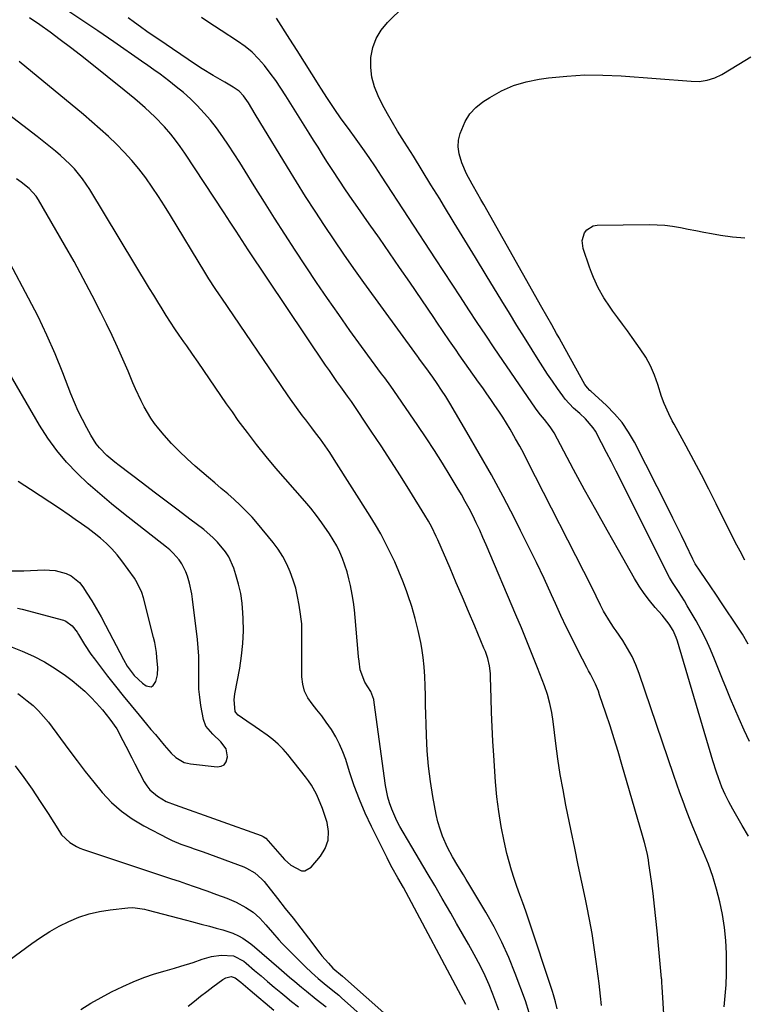
# Model space of a CAD drawing. Units: inches. Extents: x 1846623 to 1851978, y 431719 to 437072.
# Drawn here: x 1848809 to 1849076, y 432041 to 432403 of the extents above; entities that cross this region are included whole.
import ezdxf

# ---------------------------------------------------------------- set-up
doc = ezdxf.new("R2010")
doc.units = ezdxf.units.IN
doc.header["$MEASUREMENT"] = 0
doc.layers.add('7', color=7, linetype='Continuous')
doc.layers.add('8', color=7, linetype='Continuous')

msp = doc.modelspace()

# ---------------------------------------------------------------- linework, layer by layer
at = {"layer": '7', "color": 18}
for points in [[(1849077.42, 432137.41, 1828), (1849075.49, 432141.57, 1828), (1849073.63, 432145.77, 1828), (1849070.49, 432153.16, 1828), (1849068.97, 432156.79, 1828), (1849067.48, 432160.42, 1828), (1849066.02, 432164.07, 1828), (1849064.58, 432167.73, 1828), (1849063.07, 432171.36, 1828), (1849061.45, 432174.93, 1828), (1849059.67, 432178.43, 1828), (1849057.77, 432181.86, 1828), (1849054.48, 432187.49, 1828), (1849053.44, 432189.23, 1828), (1849051.29, 432192.68, 1828), (1849049.08, 432196.09, 1828), (1849048.03, 432197.83, 1828), (1849046.11, 432201.4, 1828), (1849030.12, 432233.52, 1828), (1849028.36, 432237.02, 1828), (1849026.58, 432240.52, 1828), (1849024.78, 432244, 1828), (1849022.96, 432247.47, 1828), (1849020.66, 432251.8, 1828), (1849019.91, 432253.06, 1828), (1849017.09, 432256.38, 1828), (1849014.9, 432258.34, 1828), (1849012.63, 432260.36, 1828), (1849009.54, 432263.64, 1828), (1849008.63, 432264.85, 1828), (1849006.7, 432267.6, 1828), (1849004.88, 432270.22, 1828), (1849003.09, 432272.87, 1828), (1849001.35, 432275.54, 1828), (1848999.63, 432278.24, 1828), (1848997.39, 432281.81, 1828), (1848994.58, 432286.3, 1828), (1848991.78, 432290.81, 1828), (1848989, 432295.32, 1828), (1848986.23, 432299.84, 1828), (1848980.43, 432309.36, 1828), (1848976.51, 432315.79, 1828), (1848972.6, 432322.21, 1828), (1848968.68, 432328.64, 1828), (1848964.77, 432335.07, 1828), (1848963.33, 432337.43, 1828), (1848960.12, 432342.67, 1828), (1848956.91, 432347.91, 1828), (1848953.67, 432353.13, 1828), (1848950.43, 432358.34, 1828), (1848947.85, 432362.46, 1828), (1848945.93, 432365.63, 1828), (1848944.08, 432368.84, 1828), (1848942.32, 432372.11, 1828), (1848940.64, 432375.41, 1828), (1848939.31, 432378.8, 1828), (1848938.36, 432382.26, 1828), (1848937.99, 432385.83, 1828), (1848938.01, 432389.47, 1828), (1848938.02, 432389.61, 1828), (1848938.73, 432393.2, 1828), (1848939.89, 432396.57, 1828), (1848941.75, 432399.62, 1828), (1848944.06, 432402.46, 1828), (1848950.19, 432408.5, 1828)], [(1849006.61, 432038.96, 1818), (1849005.96, 432041.5, 1818), (1849005.24, 432044.01, 1818), (1849004.85, 432045.26, 1818), (1848996.04, 432071.92, 1818), (1848995.02, 432074.94, 1818), (1848993.98, 432077.96, 1818), (1848992.89, 432080.96, 1818), (1848991.78, 432083.95, 1818), (1848990.71, 432086.96, 1818), (1848989.73, 432089.99, 1818), (1848988.88, 432093.06, 1818), (1848988.11, 432096.15, 1818), (1848987.09, 432100.72, 1818), (1848986, 432106.14, 1818), (1848985.08, 432111.58, 1818), (1848984.41, 432117.06, 1818), (1848983.91, 432122.56, 1818), (1848983.24, 432132.28, 1818), (1848982.92, 432137.55, 1818), (1848982.64, 432142.83, 1818), (1848982.44, 432148.11, 1818), (1848982.28, 432153.39, 1818), (1848982.09, 432161.18, 1818), (1848982.01, 432162.56, 1818), (1848981.65, 432165.29, 1818), (1848981.01, 432167.98, 1818), (1848980.15, 432170.61, 1818), (1848979.64, 432171.89, 1818), (1848976.22, 432180, 1818), (1848973.97, 432185.33, 1818), (1848971.71, 432190.65, 1818), (1848969.43, 432195.97, 1818), (1848967.15, 432201.29, 1818), (1848962.61, 432211.8, 1818), (1848962.09, 432212.97, 1818), (1848960.43, 432216.44, 1818), (1848959.21, 432218.69, 1818), (1848957.9, 432220.9, 1818), (1848952.34, 432229.85, 1818), (1848948.85, 432235.4, 1818), (1848945.33, 432240.92, 1818), (1848941.74, 432246.41, 1818), (1848938.13, 432251.87, 1818), (1848930.87, 432262.72, 1818), (1848930.51, 432263.24, 1818), (1848929.76, 432264.27, 1818), (1848929.38, 432264.78, 1818), (1848926.89, 432268.19, 1818), (1848925.47, 432270.17, 1818), (1848922.69, 432274.15, 1818), (1848921.32, 432276.16, 1818), (1848892.84, 432318.68, 1818), (1848890.6, 432322.07, 1818), (1848888.39, 432325.48, 1818), (1848886.2, 432328.9, 1818), (1848883.97, 432332.3, 1818), (1848869.42, 432354.35, 1818), (1848867.79, 432356.72, 1818), (1848866.09, 432359.03, 1818), (1848864.29, 432361.27, 1818), (1848861.93, 432364.02, 1818), (1848858.48, 432367.64, 1818), (1848854.81, 432371.03, 1818), (1848852.91, 432372.66, 1818), (1848851, 432374.27, 1818), (1848849.07, 432375.87, 1818), (1848847.13, 432377.45, 1818), (1848834.62, 432387.54, 1818), (1848830.98, 432390.44, 1818), (1848827.31, 432393.29, 1818), (1848823.6, 432396.09, 1818), (1848819.85, 432398.85, 1818), (1848816.09, 432401.59, 1818), (1848812.26, 432404.22, 1818)], [(1849046.42, 432028.92, 1822), (1849045.32, 432046.96, 1822), (1849045.2, 432048.51, 1822), (1849045.1, 432049.67, 1822), (1849045.06, 432050.05, 1822), (1849043.44, 432067.61, 1822), (1849042.99, 432072.21, 1822), (1849042.49, 432076.8, 1822), (1849041.93, 432081.39, 1822), (1849041.33, 432085.97, 1822), (1849040.42, 432092.51, 1822), (1849040.21, 432093.81, 1822), (1849039.7, 432096.4, 1822), (1849038.71, 432100.23, 1822), (1849038, 432102.77, 1822), (1849030.45, 432128.97, 1822), (1849029.05, 432133.72, 1822), (1849027.6, 432138.46, 1822), (1849026.09, 432143.19, 1822), (1849024.54, 432147.9, 1822), (1849022.25, 432154.66, 1822), (1849021.78, 432155.96, 1822), (1849020.7, 432158.51, 1822), (1849018.82, 432162.23, 1822), (1849018.18, 432163.46, 1822), (1849017.55, 432164.69, 1822), (1849014.38, 432170.83, 1822), (1849012.19, 432175.15, 1822), (1849010.05, 432179.49, 1822), (1849007.99, 432183.87, 1822), (1849005.96, 432188.27, 1822), (1849004.53, 432191.47, 1822), (1849001.78, 432197.47, 1822), (1848998.97, 432203.43, 1822), (1848996.08, 432209.36, 1822), (1848993.13, 432215.26, 1822), (1848990.84, 432219.75, 1822), (1848986.66, 432227.77, 1822), (1848982.37, 432235.75, 1822), (1848977.92, 432243.63, 1822), (1848973.37, 432251.46, 1822), (1848967.04, 432262.13, 1822), (1848965.55, 432264.56, 1822), (1848964.03, 432266.97, 1822), (1848962.44, 432269.34, 1822), (1848960.82, 432271.68, 1822), (1848958.28, 432275.26, 1822), (1848955.92, 432278.42, 1822), (1848955.53, 432278.95, 1822), (1848955.14, 432279.48, 1822), (1848935.4, 432306.65, 1822), (1848931.69, 432311.83, 1822), (1848928.03, 432317.04, 1822), (1848924.44, 432322.3, 1822), (1848920.89, 432327.59, 1822), (1848917.41, 432332.93, 1822), (1848913.97, 432338.3, 1822), (1848910.59, 432343.7, 1822), (1848907.26, 432349.13, 1822), (1848897.1, 432365.87, 1822), (1848895.42, 432368.65, 1822), (1848892.9, 432372.87, 1822), (1848891.12, 432375.47, 1822), (1848889.47, 432377.11, 1822), (1848887.23, 432378.61, 1822), (1848884.24, 432380.4, 1822), (1848879.94, 432382.87, 1822), (1848875.82, 432385.42, 1822), (1848873.79, 432386.76, 1822), (1848864.91, 432392.75, 1822), (1848862.56, 432394.35, 1822), (1848860.21, 432395.95, 1822), (1848857.86, 432397.56, 1822), (1848855.52, 432399.18, 1822), (1848853.19, 432400.82, 1822), (1848850.88, 432402.48, 1822), (1848848.61, 432404.19, 1822)], [(1849068.1, 432039.65, 1824), (1849068.52, 432043.68, 1824), (1849068.82, 432047.71, 1824), (1849068.95, 432051.75, 1824), (1849068.98, 432055.79, 1824), (1849068.93, 432059.3, 1824), (1849068.7, 432064.12, 1824), (1849068.27, 432068.9, 1824), (1849067.52, 432073.65, 1824), (1849066.57, 432078.37, 1824), (1849065.34, 432083.03, 1824), (1849063.94, 432087.64, 1824), (1849062.31, 432092.17, 1824), (1849060.52, 432096.65, 1824), (1849059.2, 432099.71, 1824), (1849057.89, 432102.81, 1824), (1849056.6, 432105.93, 1824), (1849055.36, 432109.07, 1824), (1849054.14, 432112.21, 1824), (1849052.96, 432115.37, 1824), (1849051.81, 432118.54, 1824), (1849050.69, 432121.72, 1824), (1849049.58, 432124.91, 1824), (1849036.81, 432162.56, 1824), (1849035.59, 432165.72, 1824), (1849034.2, 432168.8, 1824), (1849032.56, 432171.76, 1824), (1849030.76, 432174.63, 1824), (1849028.3, 432178.22, 1824), (1849027.61, 432179.24, 1824), (1849026.23, 432181.28, 1824), (1849023.68, 432185.49, 1824), (1849022.61, 432187.72, 1824), (1849021.01, 432191.06, 1824), (1849019.36, 432194.38, 1824), (1848995.71, 432240.82, 1824), (1848994.28, 432243.57, 1824), (1848992.82, 432246.3, 1824), (1848991.31, 432249.01, 1824), (1848989.27, 432252.53, 1824), (1848987.93, 432254.77, 1824), (1848986.55, 432256.99, 1824), (1848985.12, 432259.18, 1824), (1848983.65, 432261.34, 1824), (1848982.16, 432263.49, 1824), (1848980.67, 432265.64, 1824), (1848979.17, 432267.78, 1824), (1848977.66, 432269.91, 1824), (1848970.55, 432279.99, 1824), (1848969.35, 432281.69, 1824), (1848966.99, 432285.11, 1824), (1848964.67, 432288.56, 1824), (1848962.34, 432292, 1824), (1848961.17, 432293.72, 1824), (1848952.29, 432306.79, 1824), (1848948.59, 432312.19, 1824), (1848944.88, 432317.58, 1824), (1848941.14, 432322.95, 1824), (1848937.37, 432328.3, 1824), (1848932.27, 432335.52, 1824), (1848931.05, 432337.26, 1824), (1848928.66, 432340.76, 1824), (1848926.31, 432344.29, 1824), (1848924, 432347.85, 1824), (1848921.82, 432351.25, 1824), (1848920.17, 432353.85, 1824), (1848918.52, 432356.46, 1824), (1848916.88, 432359.07, 1824), (1848915.24, 432361.68, 1824), (1848906.69, 432375.38, 1824), (1848904.84, 432378.24, 1824), (1848902.93, 432381.07, 1824), (1848900.93, 432383.83, 1824), (1848898.87, 432386.55, 1824), (1848896.65, 432389.1, 1824), (1848894.27, 432391.49, 1824), (1848891.66, 432393.63, 1824), (1848888.9, 432395.6, 1824), (1848882.83, 432399.47, 1824), (1848880.39, 432401.05, 1824), (1848877.97, 432402.64, 1824), (1848875.56, 432404.26, 1824)], [(1849077.1, 432102.5, 1826), (1849074.73, 432106.49, 1826), (1849072.78, 432109.9, 1826), (1849071.29, 432112.54, 1826), (1849069.83, 432115.19, 1826), (1849068.48, 432117.88, 1826), (1849067.3, 432120.66, 1826), (1849066.03, 432124.04, 1826), (1849065.29, 432126.12, 1826), (1849063.96, 432130.33, 1826), (1849050.94, 432174.41, 1826), (1849050.49, 432175.74, 1826), (1849049.32, 432178.29, 1826), (1849047.82, 432180.67, 1826), (1849046.13, 432182.92, 1826), (1849045.22, 432183.99, 1826), (1849042.73, 432186.82, 1826), (1849040.64, 432189.35, 1826), (1849038.65, 432191.95, 1826), (1849036.83, 432194.68, 1826), (1849035.11, 432197.48, 1826), (1849029.15, 432207.94, 1826), (1849024.96, 432215.34, 1826), (1849020.81, 432222.77, 1826), (1849016.72, 432230.24, 1826), (1849012.67, 432237.72, 1826), (1849005.45, 432251.18, 1826), (1849005.02, 432251.94, 1826), (1849004.06, 432253.4, 1826), (1849001.89, 432256.14, 1826), (1849000.5, 432257.84, 1826), (1848999.26, 432259.48, 1826), (1848998.67, 432260.31, 1826), (1848986.59, 432277.92, 1826), (1848983.43, 432282.56, 1826), (1848980.29, 432287.21, 1826), (1848977.19, 432291.89, 1826), (1848974.11, 432296.58, 1826), (1848971.04, 432301.28, 1826), (1848967.97, 432305.98, 1826), (1848964.91, 432310.68, 1826), (1848961.84, 432315.38, 1826), (1848941.96, 432345.82, 1826), (1848939.68, 432349.26, 1826), (1848937.37, 432352.67, 1826), (1848935.01, 432356.04, 1826), (1848932.6, 432359.39, 1826), (1848929.71, 432363.34, 1826), (1848927.09, 432367, 1826), (1848924.52, 432370.7, 1826), (1848922.02, 432374.45, 1826), (1848919.58, 432378.24, 1826), (1848918.97, 432379.21, 1826), (1848916.26, 432383.5, 1826), (1848913.54, 432387.79, 1826), (1848910.82, 432392.08, 1826), (1848908.1, 432396.36, 1826), (1848903.23, 432404.01, 1826)], [(1848996.32, 432037.42, 1816), (1848994.9, 432041.84, 1816), (1848991.15, 432051.93, 1816), (1848988.8, 432057.77, 1816), (1848986.23, 432063.5, 1816), (1848983.36, 432069.09, 1816), (1848980.27, 432074.58, 1816), (1848974.07, 432084.94, 1816), (1848973.06, 432086.61, 1816), (1848972.05, 432088.27, 1816), (1848969.99, 432091.56, 1816), (1848968.01, 432094.91, 1816), (1848966.25, 432098.37, 1816), (1848964.42, 432102.53, 1816), (1848963.46, 432105.16, 1816), (1848962.71, 432107.85, 1816), (1848962.09, 432110.58, 1816), (1848960.86, 432117.17, 1816), (1848959.96, 432122.74, 1816), (1848959.22, 432128.34, 1816), (1848958.75, 432133.97, 1816), (1848958.45, 432139.61, 1816), (1848958.32, 432143.91, 1816), (1848958.22, 432147.42, 1816), (1848958.14, 432150.92, 1816), (1848958.08, 432154.43, 1816), (1848958.03, 432157.94, 1816), (1848957.9, 432161.44, 1816), (1848957.66, 432164.93, 1816), (1848957.24, 432168.4, 1816), (1848956.71, 432171.86, 1816), (1848956.34, 432173.94, 1816), (1848955.43, 432178.4, 1816), (1848954.36, 432182.83, 1816), (1848953.07, 432187.19, 1816), (1848951.63, 432191.51, 1816), (1848951.12, 432192.91, 1816), (1848949.75, 432196.51, 1816), (1848948.31, 432200.07, 1816), (1848946.76, 432203.6, 1816), (1848945.15, 432207.09, 1816), (1848943.42, 432210.53, 1816), (1848941.61, 432213.92, 1816), (1848939.68, 432217.25, 1816), (1848937.68, 432220.54, 1816), (1848924.48, 432241.43, 1816), (1848922.84, 432243.94, 1816), (1848921.16, 432246.42, 1816), (1848919.42, 432248.85, 1816), (1848917.63, 432251.25, 1816), (1848916.27, 432253.02, 1816), (1848913.99, 432256.02, 1816), (1848912.85, 432257.53, 1816), (1848910.6, 432260.56, 1816), (1848908.42, 432263.64, 1816), (1848907.34, 432265.19, 1816), (1848883.05, 432300.89, 1816), (1848882.25, 432302.07, 1816), (1848880.67, 432304.43, 1816), (1848878.35, 432308.01, 1816), (1848876.86, 432310.43, 1816), (1848864.23, 432331.37, 1816), (1848862.04, 432334.89, 1816), (1848859.8, 432338.36, 1816), (1848857.46, 432341.78, 1816), (1848855.07, 432345.16, 1816), (1848852.53, 432348.48, 1816), (1848849.93, 432351.63, 1816), (1848847.17, 432354.65, 1816), (1848844.31, 432357.58, 1816), (1848841.33, 432360.4, 1816), (1848838.32, 432363.17, 1816), (1848835.23, 432365.87, 1816), (1848832.11, 432368.52, 1816), (1848808.49, 432388.11, 1816)], [(1848985.06, 432038.44, 1814), (1848982.88, 432044.3, 1814), (1848981.52, 432047.71, 1814), (1848980.07, 432051.07, 1814), (1848978.47, 432054.36, 1814), (1848976.76, 432057.6, 1814), (1848976.05, 432058.88, 1814), (1848973.91, 432062.72, 1814), (1848971.76, 432066.56, 1814), (1848969.58, 432070.38, 1814), (1848967.38, 432074.19, 1814), (1848964.29, 432079.53, 1814), (1848961.51, 432084.31, 1814), (1848958.72, 432089.07, 1814), (1848955.92, 432093.83, 1814), (1848953.1, 432098.58, 1814), (1848949.86, 432104, 1814), (1848948.7, 432106.06, 1814), (1848947.61, 432108.15, 1814), (1848945.71, 432112.47, 1814), (1848944.85, 432114.86, 1814), (1848944.23, 432116.94, 1814), (1848943.39, 432121.19, 1814), (1848939.23, 432151.8, 1814), (1848939.03, 432152.86, 1814), (1848937.95, 432155.89, 1814), (1848935.73, 432159.27, 1814), (1848934.04, 432163.88, 1814), (1848933.64, 432167.06, 1814), (1848933.47, 432168.65, 1814), (1848933.32, 432170.25, 1814), (1848932.22, 432183.18, 1814), (1848931.93, 432186.01, 1814), (1848931.58, 432188.83, 1814), (1848931.12, 432191.63, 1814), (1848930.5, 432194.9, 1814), (1848929.91, 432197.43, 1814), (1848929.24, 432199.94, 1814), (1848928.45, 432202.41, 1814), (1848927.57, 432204.85, 1814), (1848926.55, 432207.24, 1814), (1848925.43, 432209.57, 1814), (1848924.15, 432211.82, 1814), (1848922.77, 432214.01, 1814), (1848919.95, 432218.06, 1814), (1848917.94, 432220.77, 1814), (1848915.83, 432223.41, 1814), (1848913.66, 432225.99, 1814), (1848903.03, 432238.23, 1814), (1848899.42, 432242.51, 1814), (1848895.89, 432246.85, 1814), (1848892.49, 432251.29, 1814), (1848889.17, 432255.8, 1814), (1848886.97, 432258.89, 1814), (1848884.83, 432261.91, 1814), (1848882.71, 432264.95, 1814), (1848880.62, 432268.01, 1814), (1848878.55, 432271.08, 1814), (1848876.48, 432274.15, 1814), (1848874.39, 432277.2, 1814), (1848872.28, 432280.24, 1814), (1848870.15, 432283.27, 1814), (1848869.06, 432284.79, 1814), (1848867.4, 432287.18, 1814), (1848865.76, 432289.59, 1814), (1848864.16, 432292.03, 1814), (1848862.6, 432294.48, 1814), (1848861.06, 432296.96, 1814), (1848859.52, 432299.44, 1814), (1848858, 432301.93, 1814), (1848856.49, 432304.42, 1814), (1848834.46, 432340.85, 1814), (1848831.8, 432344.81, 1814), (1848828.78, 432348.5, 1814), (1848827.13, 432350.23, 1814), (1848823.66, 432353.49, 1814), (1848821.82, 432355.02, 1814), (1848815.09, 432360.38, 1814), (1848809.81, 432364.49, 1814), (1848804.47, 432368.54, 1814)], [(1848972.93, 432040.44, 1812), (1848972.09, 432042.05, 1812), (1848970.28, 432045.48, 1812), (1848952, 432079.9, 1812), (1848951.01, 432081.75, 1812), (1848950, 432083.58, 1812), (1848947.92, 432087.22, 1812), (1848945.88, 432090.87, 1812), (1848944.9, 432092.73, 1812), (1848943.95, 432094.59, 1812), (1848938.22, 432106.12, 1812), (1848935.91, 432111.04, 1812), (1848933.77, 432116.03, 1812), (1848931.86, 432121.11, 1812), (1848930.11, 432126.26, 1812), (1848928.71, 432130.74, 1812), (1848927.66, 432133.64, 1812), (1848926.46, 432136.46, 1812), (1848925.03, 432139.17, 1812), (1848923.44, 432141.81, 1812), (1848921.54, 432144.57, 1812), (1848919.88, 432146.87, 1812), (1848918.13, 432149.1, 1812), (1848916.32, 432151.29, 1812), (1848914.77, 432153.55, 1812), (1848913.57, 432155.95, 1812), (1848912.9, 432158.55, 1812), (1848912.58, 432161.28, 1812), (1848912.51, 432170.31, 1812), (1848912.5, 432172.07, 1812), (1848912.54, 432175.58, 1812), (1848912.57, 432177.33, 1812), (1848912.51, 432180.84, 1812), (1848912.35, 432182.58, 1812), (1848912.13, 432184.32, 1812), (1848911.6, 432187.72, 1812), (1848911.01, 432190.84, 1812), (1848910.29, 432193.93, 1812), (1848909.37, 432196.96, 1812), (1848908.31, 432199.95, 1812), (1848907.02, 432202.84, 1812), (1848905.56, 432205.63, 1812), (1848903.84, 432208.27, 1812), (1848901.95, 432210.81, 1812), (1848896.24, 432217.74, 1812), (1848894.21, 432220.09, 1812), (1848892.1, 432222.38, 1812), (1848889.89, 432224.55, 1812), (1848887.6, 432226.66, 1812), (1848885.26, 432228.7, 1812), (1848882.91, 432230.74, 1812), (1848880.54, 432232.77, 1812), (1848878.18, 432234.79, 1812), (1848873.28, 432238.95, 1812), (1848870.28, 432241.63, 1812), (1848867.37, 432244.4, 1812), (1848864.59, 432247.3, 1812), (1848861.91, 432250.29, 1812), (1848859.87, 432252.69, 1812), (1848858.35, 432254.6, 1812), (1848856.92, 432256.58, 1812), (1848854.46, 432260.79, 1812), (1848853.38, 432262.99, 1812), (1848851.32, 432267.44, 1812), (1848850.35, 432269.69, 1812), (1848848.54, 432273.99, 1812), (1848846.64, 432278.38, 1812), (1848844.69, 432282.75, 1812), (1848842.67, 432287.08, 1812), (1848840.59, 432291.39, 1812), (1848838.55, 432295.52, 1812), (1848835.35, 432301.85, 1812), (1848832.07, 432308.13, 1812), (1848828.66, 432314.34, 1812), (1848825.17, 432320.51, 1812), (1848815.61, 432337.05, 1812), (1848814.75, 432338.38, 1812), (1848812.08, 432341.28, 1812), (1848809.23, 432343.54, 1812), (1848807.47, 432344.89, 1812)], [(1849075.72, 432204.3, 1832), (1849073.94, 432207.6, 1832), (1849072.22, 432210.93, 1832), (1849065.2, 432225.03, 1832), (1849062.48, 432230.4, 1832), (1849059.73, 432235.74, 1832), (1849056.93, 432241.05, 1832), (1849054.08, 432246.35, 1832), (1849049.67, 432254.44, 1832), (1849049.01, 432255.68, 1832), (1849047.73, 432258.18, 1832), (1849045.99, 432262, 1832), (1849045.07, 432264.65, 1832), (1849043.72, 432269.06, 1832), (1849042.47, 432272.52, 1832), (1849041, 432275.88, 1832), (1849039.22, 432279.09, 1832), (1849037.22, 432282.18, 1832), (1849034.23, 432286.36, 1832), (1849032.47, 432288.8, 1832), (1849030.71, 432291.23, 1832), (1849028.94, 432293.65, 1832), (1849027.16, 432296.07, 1832), (1849026.08, 432297.54, 1832), (1849023.75, 432300.99, 1832), (1849021.71, 432304.63, 1832), (1849019.96, 432308.42, 1832), (1849019.2, 432310.35, 1832), (1849018.48, 432312.32, 1832), (1849016.17, 432319.12, 1832), (1849015.8, 432322.07, 1832), (1849016.62, 432324.93, 1832), (1849017.51, 432326.09, 1832), (1849019.84, 432327.51, 1832), (1849021.28, 432327.77, 1832), (1849040.48, 432327.95, 1832), (1849043.38, 432327.89, 1832), (1849046.27, 432327.71, 1832), (1849049.14, 432327.35, 1832), (1849052.01, 432326.88, 1832), (1849054.86, 432326.32, 1832), (1849057.72, 432325.76, 1832), (1849060.58, 432325.21, 1832), (1849063.43, 432324.65, 1832), (1849066.71, 432324.02, 1832), (1849071.21, 432323.39, 1832), (1849075.72, 432323.08, 1832)], [(1848807.81, 432186.63, 1808), (1848809.5, 432186.22, 1808), (1848824.74, 432182.13, 1808), (1848825.65, 432181.8, 1808), (1848827.97, 432180.12, 1808), (1848829.77, 432177.75, 1808), (1848830.29, 432176.91, 1808), (1848832.53, 432173.16, 1808), (1848834.89, 432169.65, 1808), (1848836.14, 432167.95, 1808), (1848841.03, 432161.56, 1808), (1848843.88, 432157.89, 1808), (1848846.76, 432154.25, 1808), (1848849.69, 432150.66, 1808), (1848852.66, 432147.09, 1808), (1848855.37, 432143.86, 1808), (1848857, 432141.92, 1808), (1848858.64, 432139.98, 1808), (1848860.27, 432138.04, 1808), (1848861.89, 432136.1, 1808), (1848864.4, 432133.19, 1808), (1848866.19, 432131.57, 1808), (1848869.28, 432129.74, 1808), (1848870.42, 432129.41, 1808), (1848871.6, 432129.19, 1808), (1848881.37, 432128.1, 1808), (1848882.81, 432128.33, 1808), (1848883.97, 432128.89, 1808), (1848884.72, 432129.94, 1808), (1848885.21, 432131.84, 1808), (1848884.73, 432134.69, 1808), (1848882.78, 432137.33, 1808), (1848879.79, 432140.08, 1808), (1848877.21, 432143.08, 1808), (1848876.35, 432145.54, 1808), (1848875.42, 432150.71, 1808), (1848874.98, 432153.73, 1808), (1848874.68, 432156.75, 1808), (1848874.57, 432159.79, 1808), (1848874.6, 432162.83, 1808), (1848874.66, 432165.88, 1808), (1848874.62, 432168.93, 1808), (1848874.43, 432171.97, 1808), (1848874.13, 432175, 1808), (1848872.33, 432189.84, 1808), (1848872.04, 432191.85, 1808), (1848871.19, 432195.82, 1808), (1848870.45, 432198.43, 1808), (1848869.87, 432200.01, 1808), (1848868.34, 432202.97, 1808), (1848867.39, 432204.35, 1808), (1848865.18, 432206.88, 1808), (1848863.95, 432208.03, 1808), (1848862.66, 432209.12, 1808), (1848846.84, 432221.49, 1808), (1848842.44, 432225.05, 1808), (1848838.12, 432228.69, 1808), (1848833.91, 432232.47, 1808), (1848829.79, 432236.33, 1808), (1848825.9, 432240.41, 1808), (1848822.27, 432244.68, 1808), (1848819, 432249.24, 1808), (1848815.97, 432253.99, 1808), (1848802.59, 432277.08, 1808)], [(1848804.35, 432200.3, 1806), (1848810.16, 432200.39, 1806), (1848817.6, 432200.66, 1806), (1848819.67, 432200.62, 1806), (1848821.72, 432200.41, 1806), (1848825.72, 432199.38, 1806), (1848827.56, 432198.5, 1806), (1848830.66, 432196.02, 1806), (1848831.92, 432194.42, 1806), (1848833.36, 432192.17, 1806), (1848835.18, 432189.25, 1806), (1848836.94, 432186.31, 1806), (1848838.62, 432183.33, 1806), (1848840.26, 432180.31, 1806), (1848846.87, 432167.69, 1806), (1848848.29, 432165.22, 1806), (1848850.79, 432161.75, 1806), (1848853.93, 432158.89, 1806), (1848855.23, 432157.97, 1806), (1848857.02, 432157.64, 1806), (1848857.76, 432158.08, 1806), (1848858.77, 432159.56, 1806), (1848859.46, 432162.03, 1806), (1848859.48, 432164.64, 1806), (1848859.21, 432168.39, 1806), (1848859.01, 432170.25, 1806), (1848858.39, 432173.94, 1806), (1848857.97, 432175.76, 1806), (1848854.2, 432190.43, 1806), (1848853.6, 432192.33, 1806), (1848851.93, 432195.91, 1806), (1848850.87, 432197.59, 1806), (1848846.29, 432204, 1806), (1848844.52, 432206.28, 1806), (1848842.63, 432208.45, 1806), (1848840.57, 432210.47, 1806), (1848838.4, 432212.38, 1806), (1848836.13, 432214.18, 1806), (1848833.82, 432215.94, 1806), (1848831.47, 432217.64, 1806), (1848829.1, 432219.31, 1806), (1848826.82, 432220.88, 1806), (1848823.29, 432223.27, 1806), (1848819.75, 432225.64, 1806), (1848816.2, 432227.99, 1806), (1848812.63, 432230.31, 1806), (1848810.59, 432231.63, 1806), (1848808.05, 432233.31, 1806)], [(1848807.99, 432155.1, 1812), (1848808.99, 432154.37, 1812), (1848811.45, 432152.46, 1812), (1848813.59, 432150.66, 1812), (1848815.61, 432148.75, 1812), (1848817.47, 432146.69, 1812), (1848819.22, 432144.52, 1812), (1848826.75, 432134.33, 1812), (1848829.76, 432130.34, 1812), (1848832.81, 432126.39, 1812), (1848835.92, 432122.49, 1812), (1848839.08, 432118.62, 1812), (1848842.46, 432115.01, 1812), (1848846.09, 432111.71, 1812), (1848850.09, 432108.87, 1812), (1848854.33, 432106.33, 1812), (1848863.31, 432101.68, 1812), (1848864.86, 432100.92, 1812), (1848868.03, 432099.58, 1812), (1848871.28, 432098.44, 1812), (1848872.91, 432097.88, 1812), (1848876.16, 432096.72, 1812), (1848891.16, 432091.22, 1812), (1848892.24, 432090.77, 1812), (1848895.27, 432089.03, 1812), (1848897.87, 432086.69, 1812), (1848898.64, 432085.81, 1812), (1848903.57, 432079.58, 1812), (1848906.45, 432075.92, 1812), (1848909.32, 432072.26, 1812), (1848912.17, 432068.58, 1812), (1848915, 432064.89, 1812), (1848919.16, 432059.45, 1812), (1848919.92, 432058.48, 1812), (1848922.33, 432055.69, 1812), (1848924.03, 432053.91, 1812), (1848927.5, 432050.96, 1812), (1848954.82, 432026.68, 1812)], [(1848806.96, 432128.52, 1814), (1848810.13, 432124.2, 1814), (1848813.22, 432119.83, 1814), (1848816.19, 432115.38, 1814), (1848819.09, 432110.88, 1814), (1848823.25, 432104.22, 1814), (1848824.08, 432103.07, 1814), (1848827.12, 432100.16, 1814), (1848829.55, 432098.71, 1814), (1848830.85, 432098.13, 1814), (1848832.17, 432097.62, 1814), (1848864.59, 432086.83, 1814), (1848867.36, 432085.9, 1814), (1848870.13, 432084.96, 1814), (1848872.9, 432084, 1814), (1848877.53, 432082.37, 1814), (1848881.16, 432081.06, 1814), (1848884.92, 432079.64, 1814), (1848888.32, 432078.18, 1814), (1848891.95, 432076.3, 1814), (1848894.68, 432074.48, 1814), (1848897.1, 432072.27, 1814), (1848899.33, 432069.83, 1814), (1848901.71, 432067.06, 1814), (1848904.11, 432064.32, 1814), (1848905.35, 432062.99, 1814), (1848906.62, 432061.69, 1814), (1848913.85, 432054.43, 1814), (1848916.07, 432052.3, 1814), (1848918.61, 432050.07, 1814), (1848920.75, 432048.29, 1814), (1848924.01, 432045.67, 1814), (1848926.14, 432043.88, 1814), (1848927.18, 432042.97, 1814), (1848940.74, 432030.84, 1814)], [(1848804.78, 432056.78, 1816), (1848813.09, 432062.93, 1816), (1848816.37, 432065.22, 1816), (1848819.72, 432067.37, 1816), (1848823.2, 432069.32, 1816), (1848826.77, 432071.14, 1816), (1848830.44, 432072.66, 1816), (1848834.19, 432073.92, 1816), (1848838.05, 432074.81, 1816), (1848841.97, 432075.44, 1816), (1848848.52, 432076.16, 1816), (1848850.26, 432076.24, 1816), (1848854.58, 432075.63, 1816), (1848855.44, 432075.42, 1816), (1848870.03, 432071.64, 1816), (1848871.87, 432071.15, 1816), (1848875.54, 432070.16, 1816), (1848878.57, 432069.31, 1816), (1848881.03, 432068.63, 1816), (1848883.5, 432068, 1816), (1848887.09, 432066.77, 1816), (1848889.2, 432065.76, 1816), (1848890.78, 432064.9, 1816), (1848893.77, 432062.9, 1816), (1848895.17, 432061.77, 1816), (1848904.08, 432054.02, 1816), (1848906.05, 432052.32, 1816), (1848908.03, 432050.62, 1816), (1848910.02, 432048.94, 1816), (1848912.43, 432046.9, 1816), (1848914.22, 432045.42, 1816), (1848917.86, 432042.51, 1816), (1848921.54, 432039.65, 1816)], [(1848831.15, 432038.71, 1818), (1848834.85, 432040.97, 1818), (1848838.6, 432043.13, 1818), (1848842.44, 432045.14, 1818), (1848846.62, 432047.19, 1818), (1848850.44, 432048.86, 1818), (1848854.31, 432050.4, 1818), (1848858.25, 432051.74, 1818), (1848862.24, 432052.96, 1818), (1848865.68, 432053.92, 1818), (1848867.98, 432054.59, 1818), (1848872.53, 432056.03, 1818), (1848875.91, 432057.2, 1818), (1848879.34, 432058.17, 1818), (1848882.88, 432058.7, 1818), (1848887.42, 432058.46, 1818), (1848891.18, 432056.43, 1818), (1848892.03, 432055.76, 1818), (1848895.16, 432053.06, 1818), (1848897.56, 432051.01, 1818), (1848899.96, 432048.97, 1818), (1848902.37, 432046.94, 1818), (1848904.78, 432044.92, 1818), (1848906.27, 432043.68, 1818), (1848908.78, 432041.64, 1818), (1848911.32, 432039.63, 1818)]]:
    msp.add_polyline3d(points, dxfattribs=at)
at = {"layer": '8', "color": 18}
for points in [[(1849022.9, 432040.15, 1820), (1849022.52, 432043.6, 1820), (1849022.05, 432048.2, 1820), (1849020.99, 432056.29, 1820), (1849020.26, 432061.46, 1820), (1849019.44, 432066.63, 1820), (1849018.51, 432071.78, 1820), (1849017.5, 432076.91, 1820), (1849017.01, 432079.26, 1820), (1849015.69, 432085.56, 1820), (1849014.38, 432091.85, 1820), (1849013.08, 432098.15, 1820), (1849011.78, 432104.46, 1820), (1849009.84, 432113.93, 1820), (1849008.75, 432119.6, 1820), (1849007.74, 432125.29, 1820), (1849006.88, 432131, 1820), (1849006.1, 432136.72, 1820), (1849005.1, 432144.84, 1820), (1849004.61, 432148.18, 1820), (1849003.94, 432151.48, 1820), (1849003.07, 432154.74, 1820), (1849001.97, 432157.93, 1820), (1848999.37, 432164.62, 1820), (1848997.43, 432169.53, 1820), (1848995.47, 432174.43, 1820), (1848993.46, 432179.31, 1820), (1848991.42, 432184.18, 1820), (1848980.46, 432209.95, 1820), (1848979.28, 432212.66, 1820), (1848978.07, 432215.35, 1820), (1848976.81, 432218.02, 1820), (1848975.52, 432220.68, 1820), (1848974.17, 432223.3, 1820), (1848972.77, 432225.91, 1820), (1848971.32, 432228.48, 1820), (1848969.82, 432231.02, 1820), (1848967.19, 432235.38, 1820), (1848964.31, 432240.07, 1820), (1848961.37, 432244.72, 1820), (1848958.36, 432249.32, 1820), (1848955.3, 432253.89, 1820), (1848946.45, 432266.87, 1820), (1848945.36, 432268.43, 1820), (1848943.09, 432271.48, 1820), (1848941.95, 432273, 1820), (1848934.53, 432283.07, 1820), (1848930.3, 432288.9, 1820), (1848926.13, 432294.77, 1820), (1848922.04, 432300.7, 1820), (1848918.02, 432306.67, 1820), (1848910.13, 432318.58, 1820), (1848906.29, 432324.44, 1820), (1848902.49, 432330.32, 1820), (1848898.75, 432336.25, 1820), (1848895.06, 432342.2, 1820), (1848891.68, 432347.69, 1820), (1848889.68, 432350.9, 1820), (1848887.64, 432354.08, 1820), (1848885.56, 432357.24, 1820), (1848883.46, 432360.37, 1820), (1848881.13, 432363.59, 1820), (1848878.94, 432366.4, 1820), (1848876.6, 432369.09, 1820), (1848873.97, 432371.88, 1820), (1848871.5, 432374.27, 1820), (1848868.96, 432376.59, 1820), (1848866.33, 432378.79, 1820), (1848863.63, 432380.92, 1820), (1848860.34, 432383.38, 1820), (1848858.09, 432385.02, 1820), (1848855.83, 432386.64, 1820), (1848853.55, 432388.23, 1820), (1848843.28, 432395.3, 1820), (1848837.42, 432399.32, 1820), (1848831.54, 432403.32, 1820), (1848825.63, 432407.28, 1820)], [(1849076.92, 432173.29, 1830), (1849074.82, 432177.01, 1830), (1849073.67, 432178.81, 1830), (1849066.93, 432188.93, 1830), (1849065.54, 432191.01, 1830), (1849062.73, 432195.14, 1830), (1849061.32, 432197.2, 1830), (1849059.22, 432200.23, 1830), (1849057.44, 432202.97, 1830), (1849056.81, 432204.12, 1830), (1849056.52, 432204.7, 1830), (1849053.97, 432210.05, 1830), (1849052.4, 432213.31, 1830), (1849050.81, 432216.55, 1830), (1849049.2, 432219.79, 1830), (1849047.58, 432223.02, 1830), (1849035.03, 432247.71, 1830), (1849032.88, 432251.42, 1830), (1849030.49, 432254.96, 1830), (1849027.74, 432258.22, 1830), (1849024.74, 432261.29, 1830), (1849018.98, 432266.59, 1830), (1849018.67, 432266.87, 1830), (1849017.8, 432267.75, 1830), (1849016.83, 432269.07, 1830), (1849008.19, 432284.64, 1830), (1849007.3, 432286.24, 1830), (1849006.4, 432287.85, 1830), (1849004.61, 432291.05, 1830), (1849002.81, 432294.26, 1830), (1849001, 432297.46, 1830), (1848979.54, 432335.36, 1830), (1848978.47, 432337.24, 1830), (1848977.4, 432339.13, 1830), (1848975.26, 432342.9, 1830), (1848973.24, 432346.73, 1830), (1848971.51, 432350.7, 1830), (1848970.46, 432354.09, 1830), (1848970.13, 432356.58, 1830), (1848970.32, 432359.09, 1830), (1848970.87, 432361.6, 1830), (1848972.7, 432366.02, 1830), (1848974.41, 432368.76, 1830), (1848976.64, 432371.09, 1830), (1848979.21, 432373.16, 1830), (1848981.83, 432374.85, 1830), (1848986.12, 432377.23, 1830), (1848990.55, 432379.21, 1830), (1848995.21, 432380.59, 1830), (1849000.01, 432381.57, 1830), (1849003.47, 432382.04, 1830), (1849010.13, 432382.72, 1830), (1849016.79, 432383.13, 1830), (1849023.46, 432383.1, 1830), (1849030.15, 432382.79, 1830), (1849055.96, 432380.77, 1830), (1849058.91, 432380.75, 1830), (1849061.84, 432381.16, 1830), (1849064.65, 432382.01, 1830), (1849067.28, 432383.33, 1830), (1849073.49, 432387.15, 1830), (1849077.87, 432389.83, 1830)], [(1848805.27, 432172.44, 1810), (1848809.54, 432170.72, 1810), (1848813.73, 432168.83, 1810), (1848817.81, 432166.74, 1810), (1848821.71, 432164.33, 1810), (1848825.5, 432161.73, 1810), (1848827.94, 432159.9, 1810), (1848830.35, 432157.97, 1810), (1848832.67, 432155.95, 1810), (1848834.85, 432153.79, 1810), (1848836.95, 432151.53, 1810), (1848839.1, 432149.07, 1810), (1848841.87, 432145.69, 1810), (1848844.37, 432142.12, 1810), (1848846.65, 432137.85, 1810), (1848847.73, 432135.69, 1810), (1848849.93, 432131.37, 1810), (1848851.04, 432129.22, 1810), (1848854.45, 432122.62, 1810), (1848855.43, 432121.04, 1810), (1848856.56, 432119.59, 1810), (1848859.4, 432117.23, 1810), (1848862.63, 432115.27, 1810), (1848865.85, 432114.12, 1810), (1848897.59, 432102.81, 1810), (1848898.34, 432102.47, 1810), (1848899.34, 432101.76, 1810), (1848900.22, 432100.88, 1810), (1848906.21, 432093.99, 1810), (1848908.48, 432091.84, 1810), (1848912.44, 432089.8, 1810), (1848913.71, 432089.79, 1810), (1848915.98, 432091.12, 1810), (1848919.4, 432095.15, 1810), (1848921.15, 432098.04, 1810), (1848922.26, 432101.07, 1810), (1848922.39, 432104.29, 1810), (1848921.88, 432107.64, 1810), (1848920.82, 432110.92, 1810), (1848920.19, 432112.73, 1810), (1848918.75, 432116.27, 1810), (1848917.94, 432118, 1810), (1848916.07, 432121.33, 1810), (1848915, 432122.91, 1810), (1848913.86, 432124.44, 1810), (1848907.38, 432132.62, 1810), (1848905.65, 432134.61, 1810), (1848903.83, 432136.49, 1810), (1848901.85, 432138.2, 1810), (1848899.76, 432139.81, 1810), (1848896.99, 432141.75, 1810), (1848895.42, 432142.83, 1810), (1848892.26, 432144.96, 1810), (1848889.11, 432147.11, 1810), (1848888.22, 432148.07, 1810), (1848888.01, 432148.44, 1810), (1848887.61, 432152.81, 1810), (1848887.7, 432153.91, 1810), (1848887.86, 432155.01, 1810), (1848889.67, 432164.48, 1810), (1848890.37, 432169.03, 1810), (1848890.86, 432173.6, 1810), (1848891.03, 432178.19, 1810), (1848890.98, 432182.8, 1810), (1848890.89, 432184.85, 1810), (1848890.58, 432188.42, 1810), (1848890.08, 432191.94, 1810), (1848889.29, 432195.42, 1810), (1848888.31, 432198.86, 1810), (1848887.49, 432201.31, 1810), (1848885.66, 432205.47, 1810), (1848884.44, 432207.39, 1810), (1848881.54, 432210.92, 1810), (1848879.93, 432212.56, 1810), (1848876.44, 432215.53, 1810), (1848871.36, 432219.4, 1810), (1848866.99, 432222.73, 1810), (1848862.61, 432226.05, 1810), (1848858.23, 432229.37, 1810), (1848853.85, 432232.68, 1810), (1848845.24, 432239.19, 1810), (1848843.72, 432240.38, 1810), (1848840.8, 432242.9, 1810), (1848838.09, 432245.62, 1810), (1848836.87, 432247.1, 1810), (1848834.8, 432250.32, 1810), (1848833.32, 432253.02, 1810), (1848831.73, 432256.1, 1810), (1848830.21, 432259.22, 1810), (1848828.82, 432262.39, 1810), (1848827.51, 432265.6, 1810), (1848824.54, 432273.28, 1810), (1848821.69, 432280.3, 1810), (1848818.66, 432287.25, 1810), (1848815.39, 432294.08, 1810), (1848811.94, 432300.83, 1810), (1848805.14, 432313.58, 1810)], [(1848870.72, 432039.9, 1820), (1848872.97, 432041.72, 1820), (1848875.24, 432043.52, 1820), (1848877.53, 432045.29, 1820), (1848879.83, 432047.03, 1820), (1848883.48, 432049.75, 1820), (1848884.53, 432050.35, 1820), (1848886.54, 432050.77, 1820), (1848887.97, 432050.36, 1820), (1848890.05, 432048.74, 1820), (1848893.51, 432045.83, 1820), (1848902.3, 432038.46, 1820)]]:
    msp.add_polyline3d(points, dxfattribs=at)

doc.saveas('drawing.dxf')
